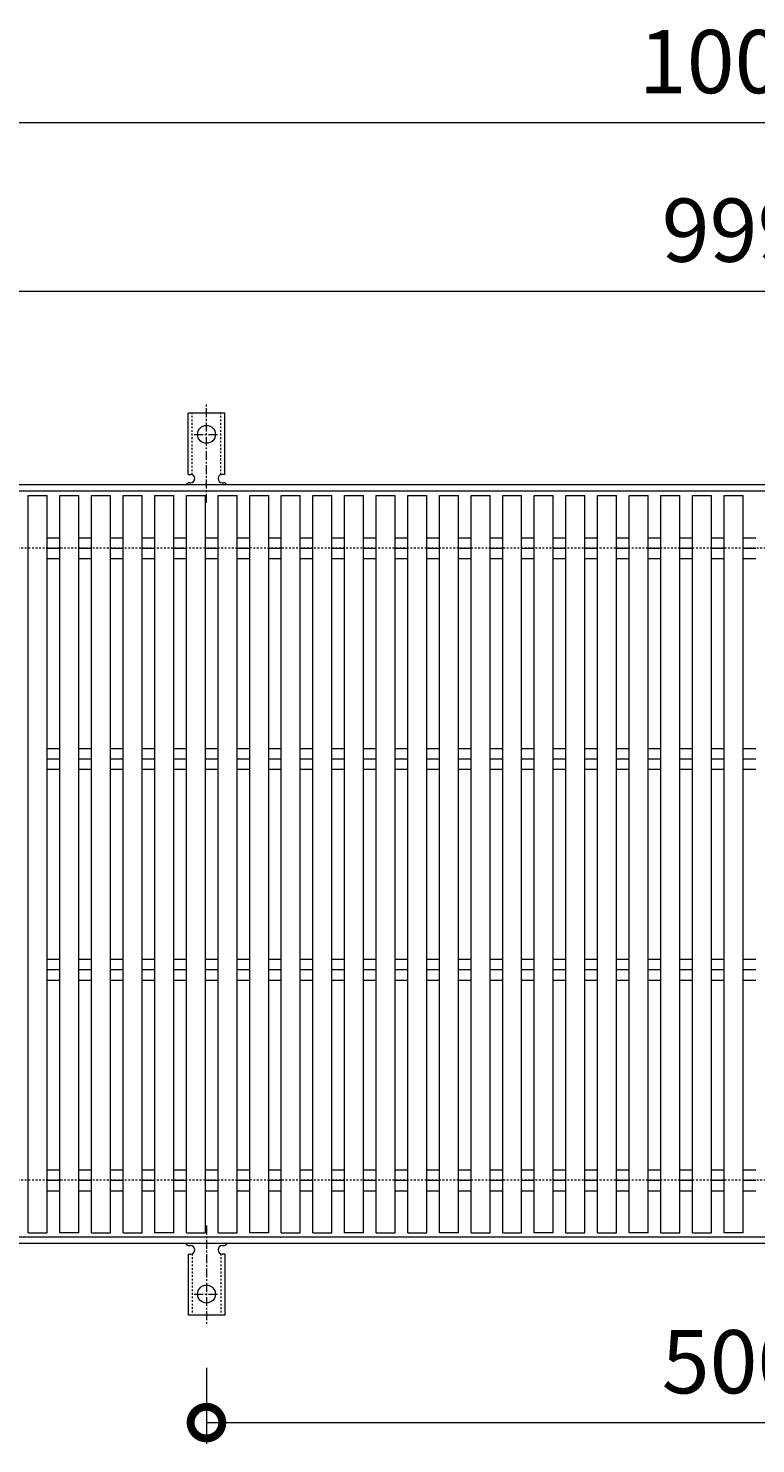
# Model space of a CAD drawing. Units: millimetres. Extents: x -672 to 673, y -401 to 777.
# Drawn here: x -339 to 6, y 105 to 777 of the extents above; entities that cross this region are included whole.
import ezdxf

# ---------------------------------------------------------------- set-up
doc = ezdxf.new("R2010")
doc.units = ezdxf.units.MM
doc.linetypes.add('中心線（短）', pattern=[6.773333, 4.233333, -0.846667, 0.846667, -0.846667])
doc.linetypes.add('点線（標準）', pattern=[1.693333, 0.846667, -0.846667])
for name, color, linetype, lineweight in [('(K)アンカー', 7, 'Continuous', 9), ('(K)受枠', 2, 'Continuous', 9), ('(K)寸法', 2, 'Continuous', 9), ('(K)蓋', 3, 'Continuous', 9)]:
    doc.layers.add(name, color=color, linetype=linetype, lineweight=lineweight)
doc.styles.add('(K)MSゴシック', font='txt')
doc.dimstyles.new('KAD-1', dxfattribs={"dimtxt": 3, "dimasz": 3, "dimexe": 1, "dimexo": 2, "dimgap": 1, "dimtad": 1, "dimdec": 1, "dimdsep": 46, "dimtxsty": '(K)MSゴシック', "dimblk": 'DOTSMALL', "dimcen": 0, "dimclrd": 7, "dimclre": 7, "dimclrt": 2, "dimadec": 1, "dimazin": 0, "dimtfac": 1, "dimtdec": 1, "dimtmove": 0, "dimatfit": 3, "dimldrblk": 'DOTSMALL', "dimfxl": 1, "dimtfill": 1, "dimlwd": 9, "dimlwe": -1, "dimarcsym": 0})

# ---------------------------------------------------------------- blocks, each defined once
blk = doc.blocks.new('_DotSmall')
at = {"color": 0, "linetype": 'ByBlock', "const_width": 0.5}
blk.add_lwpolyline([(-0.0625, 0, 1), (0.0625, 0, 1)], format="xyb", close=True, dxfattribs=at)
blk = doc.blocks.new('*D29')
at = {"layer": '(K)寸法', "color": 7, "transparency": 16777216}
for p, q in [((-254.5, 141.07), (-254.5, 105)), ((245.5, 141.07), (245.5, 105))]:
    blk.add_line(p, q, dxfattribs=at)
at = {"layer": '(K)寸法', "color": 7, "lineweight": 9, "transparency": 16777216}
blk.add_line((-254.5, 115), (245.5, 115), dxfattribs=at)
at = {"layer": 'Defpoints', "color": 0, "transparency": 16777216}
for p in [(-254.5, 161.07), (245.5, 161.07), (245.5, 115)]:
    blk.add_point(p, dxfattribs=at)
at = {"layer": '(K)寸法', "color": 7, "lineweight": 9, "transparency": 16777216, "xscale": 30, "yscale": 30, "zscale": 30, "rotation": 180}
blk.add_blockref('_DotSmall', (-254.5, 115), dxfattribs=at)
at = {"layer": '(K)寸法', "color": 7, "lineweight": 9, "transparency": 16777216, "xscale": 30, "yscale": 30, "zscale": 30}
blk.add_blockref('_DotSmall', (245.5, 115), dxfattribs=at)
at = {"layer": '(K)寸法', "color": 2, "transparency": 16777216, "insert": (-4.5, 140), "char_height": 30, "attachment_point": 5, "style": '(K)MSゴシック', "bg_fill": 3, "box_fill_scale": 1.1, "bg_fill_color": 256, "bg_fill_true_color": 13158600, "bg_fill_transparency": 0}
blk.add_mtext('500', dxfattribs=at)
blk = doc.blocks.new('*D30')
at = {"layer": '(K)寸法', "color": 7, "transparency": 16777216}
for p, q in [((-504, 575), (-504, 742)), ((496, 575), (496, 742))]:
    blk.add_line(p, q, dxfattribs=at)
at = {"layer": '(K)寸法', "color": 7, "lineweight": 9, "transparency": 16777216}
blk.add_line((-504, 732), (496, 732), dxfattribs=at)
at = {"layer": 'Defpoints', "color": 0, "transparency": 16777216}
for p in [(496, 732), (-504, 555), (496, 555)]:
    blk.add_point(p, dxfattribs=at)
at = {"layer": '(K)寸法', "color": 7, "lineweight": 9, "transparency": 16777216, "xscale": 30, "yscale": 30, "zscale": 30, "rotation": 180}
blk.add_blockref('_DotSmall', (-504, 732), dxfattribs=at)
at = {"layer": '(K)寸法', "color": 7, "lineweight": 9, "transparency": 16777216, "xscale": 30, "yscale": 30, "zscale": 30}
blk.add_blockref('_DotSmall', (496, 732), dxfattribs=at)
at = {"layer": '(K)寸法', "color": 2, "transparency": 16777216, "insert": (-4, 757), "char_height": 30, "attachment_point": 5, "style": '(K)MSゴシック', "bg_fill": 3, "box_fill_scale": 1.1, "bg_fill_color": 256, "bg_fill_true_color": 13158600, "bg_fill_transparency": 0}
blk.add_mtext('1000', dxfattribs=at)
blk = doc.blocks.new('*D32')
at = {"layer": '(K)寸法', "color": 7, "transparency": 16777216}
for p, q in [((-504, 575), (-504, 662)), ((495, 575), (495, 662))]:
    blk.add_line(p, q, dxfattribs=at)
at = {"layer": '(K)寸法', "color": 7, "lineweight": 9, "transparency": 16777216}
blk.add_line((-504, 652), (495, 652), dxfattribs=at)
at = {"layer": 'Defpoints', "color": 0, "transparency": 16777216}
for p in [(495, 652), (-504, 555), (495, 555)]:
    blk.add_point(p, dxfattribs=at)
at = {"layer": '(K)寸法', "color": 7, "lineweight": 9, "transparency": 16777216, "xscale": 30, "yscale": 30, "zscale": 30, "rotation": 180}
blk.add_blockref('_DotSmall', (-504, 652), dxfattribs=at)
at = {"layer": '(K)寸法', "color": 7, "lineweight": 9, "transparency": 16777216, "xscale": 30, "yscale": 30, "zscale": 30}
blk.add_blockref('_DotSmall', (495, 652), dxfattribs=at)
at = {"layer": '(K)寸法', "color": 2, "transparency": 16777216, "insert": (-4.5, 677), "char_height": 30, "attachment_point": 5, "style": '(K)MSゴシック', "bg_fill": 3, "box_fill_scale": 1.1, "bg_fill_color": 256, "bg_fill_true_color": 13158600, "bg_fill_transparency": 0}
blk.add_mtext('999', dxfattribs=at)

msp = doc.modelspace()

# ---------------------------------------------------------------- linework, layer by layer
at = {"layer": '(K)アンカー', "color": 7, "linetype": '中心線（短）', "lineweight": 9}
for p, q in [((-254.5, 551.53), (-254.5, 598.93)), ((-260.28, 584), (-248.72, 584)), ((-254.5, 208.47), (-254.5, 161.07)), ((-260.28, 176), (-248.72, 176))]:
    msp.add_line(p, q, dxfattribs=at)
at = {"layer": '(K)アンカー', "color": 3, "linetype": 'Continuous', "lineweight": 9}
for p, q in [((-263.25, 565), (-263.25, 594)), ((-245.75, 594), (-263.25, 594)), ((-245.75, 565), (-245.75, 594)), ((-263.25, 565), (-262, 565)), ((-245.75, 565), (-247, 565)), ((-262.5, 561), (-262, 561)), ((-247, 561), (-246.49, 561)), ((-263.25, 195), (-262, 195)), ((-263.25, 195), (-263.25, 166)), ((-262.5, 199), (-262, 199)), ((-247, 199), (-246.49, 199)), ((-245.75, 195), (-247, 195)), ((-245.75, 195), (-245.75, 166)), ((-245.75, 166), (-263.25, 166))]:
    msp.add_line(p, q, dxfattribs=at)
at = {"layer": '(K)アンカー', "color": 3, "linetype": '点線（標準）', "lineweight": 9}
for p, q in [((-261.25, 564.85), (-261.25, 594)), ((-247.75, 564.85), (-247.75, 594)), ((-261.25, 195.15), (-261.25, 166)), ((-247.75, 195.15), (-247.75, 166))]:
    msp.add_line(p, q, dxfattribs=at)
at = {"layer": '(K)アンカー', "color": 3, "linetype": 'Continuous', "lineweight": 9}
for centre in [(-254.5, 584), (-254.5, 176)]:
    msp.add_circle(centre, 4.25, dxfattribs=at)
for centre, start, end in [((-262, 563), 270, 90), ((-247, 563), 90, 269.8667), ((-262.5, 559), 90.27596, 150.00047), ((-246.5, 559), 29.99927, 89.75836), ((-262.5, 201), 209.99951, 269.72403), ((-262, 197), 270, 90), ((-247, 197), 90.13329, 270), ((-246.5, 201), 270.24162, 330.00072)]:
    msp.add_arc(centre, 2, start, end, dxfattribs=at)
at = {"layer": '(K)受枠', "color": 2, "linetype": 'Continuous', "lineweight": 9}
for p, q in [((652.5, 560), (-652.5, 560)), ((652.5, 557), (-652.5, 557)), ((652.5, 203), (-652.5, 203)), ((652.5, 200), (-652.5, 200))]:
    msp.add_line(p, q, dxfattribs=at)
at = {"layer": '(K)受枠', "color": 2, "linetype": '点線（標準）', "lineweight": 9}
for p, q in [((652.5, 530), (-652.5, 530)), ((652.5, 230), (-652.5, 230))]:
    msp.add_line(p, q, dxfattribs=at)
at = {"layer": '(K)蓋', "color": 3, "linetype": 'Continuous', "lineweight": 9}
for p, q in [((-339, 555), (-330, 555)), ((-339, 205), (-339, 555)), ((-330, 205), (-330, 555)), ((-324, 555), (-315, 555)), ((-324, 205), (-324, 555)), ((-315, 205), (-315, 555)), ((-309, 555), (-300, 555)), ((-309, 205), (-309, 555)), ((-300, 205), (-300, 555)), ((-294, 555), (-285, 555)), ((-294, 205), (-294, 555)), ((-285, 205), (-285, 555)), ((-279, 555), (-270, 555)), ((-279, 205), (-279, 555)), ((-270, 205), (-270, 555)), ((-264, 555), (-255, 555)), ((-264, 205), (-264, 555)), ((-255, 205), (-255, 555)), ((-249, 555), (-240, 555)), ((-249, 205), (-249, 555)), ((-240, 205), (-240, 555)), ((-234, 555), (-225, 555)), ((-234, 205), (-234, 555)), ((-225, 205), (-225, 555)), ((-219, 555), (-210, 555)), ((-219, 205), (-219, 555)), ((-210, 205), (-210, 555)), ((-204, 555), (-195, 555)), ((-204, 205), (-204, 555)), ((-195, 205), (-195, 555)), ((-189, 555), (-180, 555)), ((-189, 205), (-189, 555)), ((-180, 205), (-180, 555)), ((-174, 555), (-165, 555)), ((-174, 205), (-174, 555)), ((-165, 205), (-165, 555)), ((-159, 555), (-150, 555)), ((-159, 205), (-159, 555)), ((-150, 205), (-150, 555)), ((-144, 555), (-135, 555)), ((-144, 205), (-144, 555)), ((-135, 205), (-135, 555)), ((-129, 555), (-120, 555)), ((-129, 205), (-129, 555)), ((-120, 205), (-120, 555)), ((-114, 555), (-105, 555)), ((-114, 205), (-114, 555)), ((-105, 205), (-105, 555)), ((-99, 555), (-90, 555)), ((-99, 205), (-99, 555)), ((-90, 205), (-90, 555)), ((-84, 555), (-75, 555)), ((-84, 205), (-84, 555)), ((-75, 205), (-75, 555)), ((-69, 555), (-60, 555)), ((-69, 205), (-69, 555)), ((-60, 205), (-60, 555)), ((-54, 555), (-45, 555)), ((-54, 205), (-54, 555)), ((-45, 205), (-45, 555)), ((-39, 555), (-30, 555)), ((-39, 205), (-39, 555)), ((-30, 205), (-30, 555)), ((-24, 555), (-15, 555)), ((-24, 205), (-24, 555)), ((-15, 205), (-15, 555)), ((-9, 555), (0, 555)), ((-9, 205), (-9, 555)), ((0, 205), (0, 555)), ((-330, 534.95), (-324, 534.95)), ((-315, 534.95), (-309, 534.95)), ((-300, 534.95), (-294, 534.95)), ((-285, 534.95), (-279, 534.95)), ((-270, 534.95), (-264, 534.95)), ((-255, 534.95), (-249, 534.95)), ((-240, 534.95), (-234, 534.95)), ((-225, 534.95), (-219, 534.95)), ((-210, 534.95), (-204, 534.95)), ((-195, 534.95), (-189, 534.95)), ((-180, 534.95), (-174, 534.95)), ((-165, 534.95), (-159, 534.95)), ((-150, 534.95), (-144, 534.95)), ((-135, 534.95), (-129, 534.95)), ((-120, 534.95), (-114, 534.95)), ((-105, 534.95), (-99, 534.95)), ((-90, 534.95), (-84, 534.95)), ((-75, 534.95), (-69, 534.95)), ((-60, 534.95), (-54, 534.95)), ((-45, 534.95), (-39, 534.95)), ((-30, 534.95), (-24, 534.95)), ((-15, 534.95), (-9, 534.95)), ((0, 534.95), (6, 534.95)), ((-330, 530), (-324, 530)), ((-330, 525.05), (-324, 525.05)), ((-315, 530), (-309, 530)), ((-315, 525.05), (-309, 525.05)), ((-300, 530), (-294, 530)), ((-300, 525.05), (-294, 525.05)), ((-285, 530), (-279, 530)), ((-285, 525.05), (-279, 525.05)), ((-270, 530), (-264, 530)), ((-270, 525.05), (-264, 525.05)), ((-255, 530), (-249, 530)), ((-255, 525.05), (-249, 525.05)), ((-240, 530), (-234, 530)), ((-240, 525.05), (-234, 525.05)), ((-225, 530), (-219, 530)), ((-225, 525.05), (-219, 525.05)), ((-210, 530), (-204, 530)), ((-210, 525.05), (-204, 525.05)), ((-195, 530), (-189, 530)), ((-195, 525.05), (-189, 525.05)), ((-180, 530), (-174, 530)), ((-180, 525.05), (-174, 525.05)), ((-165, 530), (-159, 530)), ((-165, 525.05), (-159, 525.05)), ((-150, 530), (-144, 530)), ((-150, 525.05), (-144, 525.05)), ((-135, 530), (-129, 530)), ((-135, 525.05), (-129, 525.05)), ((-120, 530), (-114, 530)), ((-120, 525.05), (-114, 525.05)), ((-105, 530), (-99, 530)), ((-105, 525.05), (-99, 525.05)), ((-90, 530), (-84, 530)), ((-90, 525.05), (-84, 525.05)), ((-75, 530), (-69, 530)), ((-75, 525.05), (-69, 525.05)), ((-60, 530), (-54, 530)), ((-60, 525.05), (-54, 525.05)), ((-45, 530), (-39, 530)), ((-45, 525.05), (-39, 525.05)), ((-30, 530), (-24, 530)), ((-30, 525.05), (-24, 525.05)), ((-15, 530), (-9, 530)), ((-15, 525.05), (-9, 525.05)), ((0, 530), (6, 530)), ((0, 525.05), (6, 525.05)), ((-330, 434.95), (-324, 434.95)), ((-330, 430), (-324, 430)), ((-315, 434.95), (-309, 434.95)), ((-315, 430), (-309, 430)), ((-300, 434.95), (-294, 434.95)), ((-300, 430), (-294, 430)), ((-285, 434.95), (-279, 434.95)), ((-285, 430), (-279, 430)), ((-270, 434.95), (-264, 434.95)), ((-270, 430), (-264, 430)), ((-255, 434.95), (-249, 434.95)), ((-255, 430), (-249, 430)), ((-240, 434.95), (-234, 434.95)), ((-240, 430), (-234, 430)), ((-225, 434.95), (-219, 434.95)), ((-225, 430), (-219, 430)), ((-210, 434.95), (-204, 434.95)), ((-210, 430), (-204, 430)), ((-195, 434.95), (-189, 434.95)), ((-195, 430), (-189, 430)), ((-180, 434.95), (-174, 434.95)), ((-180, 430), (-174, 430)), ((-165, 434.95), (-159, 434.95)), ((-165, 430), (-159, 430)), ((-150, 434.95), (-144, 434.95)), ((-150, 430), (-144, 430)), ((-135, 434.95), (-129, 434.95)), ((-135, 430), (-129, 430)), ((-120, 434.95), (-114, 434.95)), ((-120, 430), (-114, 430)), ((-105, 434.95), (-99, 434.95)), ((-105, 430), (-99, 430)), ((-90, 434.95), (-84, 434.95)), ((-90, 430), (-84, 430)), ((-75, 434.95), (-69, 434.95)), ((-75, 430), (-69, 430)), ((-60, 434.95), (-54, 434.95)), ((-60, 430), (-54, 430)), ((-45, 434.95), (-39, 434.95)), ((-45, 430), (-39, 430)), ((-30, 434.95), (-24, 434.95)), ((-30, 430), (-24, 430)), ((-15, 434.95), (-9, 434.95)), ((-15, 430), (-9, 430)), ((0, 434.95), (6, 434.95)), ((0, 430), (6, 430)), ((-330, 425.05), (-324, 425.05)), ((-315, 425.05), (-309, 425.05)), ((-300, 425.05), (-294, 425.05)), ((-285, 425.05), (-279, 425.05)), ((-270, 425.05), (-264, 425.05)), ((-255, 425.05), (-249, 425.05)), ((-240, 425.05), (-234, 425.05)), ((-225, 425.05), (-219, 425.05)), ((-210, 425.05), (-204, 425.05)), ((-195, 425.05), (-189, 425.05)), ((-180, 425.05), (-174, 425.05)), ((-165, 425.05), (-159, 425.05)), ((-150, 425.05), (-144, 425.05)), ((-135, 425.05), (-129, 425.05)), ((-120, 425.05), (-114, 425.05)), ((-105, 425.05), (-99, 425.05)), ((-90, 425.05), (-84, 425.05)), ((-75, 425.05), (-69, 425.05)), ((-60, 425.05), (-54, 425.05)), ((-45, 425.05), (-39, 425.05)), ((-30, 425.05), (-24, 425.05)), ((-15, 425.05), (-9, 425.05)), ((0, 425.05), (6, 425.05)), ((-330, 334.95), (-324, 334.95)), ((-330, 330), (-324, 330)), ((-315, 334.95), (-309, 334.95)), ((-315, 330), (-309, 330)), ((-300, 334.95), (-294, 334.95)), ((-300, 330), (-294, 330)), ((-285, 334.95), (-279, 334.95)), ((-285, 330), (-279, 330)), ((-270, 334.95), (-264, 334.95)), ((-270, 330), (-264, 330)), ((-255, 334.95), (-249, 334.95)), ((-255, 330), (-249, 330)), ((-240, 334.95), (-234, 334.95)), ((-240, 330), (-234, 330)), ((-225, 334.95), (-219, 334.95)), ((-225, 330), (-219, 330)), ((-210, 334.95), (-204, 334.95)), ((-210, 330), (-204, 330)), ((-195, 334.95), (-189, 334.95)), ((-195, 330), (-189, 330)), ((-180, 334.95), (-174, 334.95)), ((-180, 330), (-174, 330)), ((-165, 334.95), (-159, 334.95)), ((-165, 330), (-159, 330)), ((-150, 334.95), (-144, 334.95)), ((-150, 330), (-144, 330)), ((-135, 334.95), (-129, 334.95)), ((-135, 330), (-129, 330)), ((-120, 334.95), (-114, 334.95)), ((-120, 330), (-114, 330)), ((-105, 334.95), (-99, 334.95)), ((-105, 330), (-99, 330)), ((-90, 334.95), (-84, 334.95)), ((-90, 330), (-84, 330)), ((-75, 334.95), (-69, 334.95)), ((-75, 330), (-69, 330)), ((-60, 334.95), (-54, 334.95)), ((-60, 330), (-54, 330)), ((-45, 334.95), (-39, 334.95)), ((-45, 330), (-39, 330)), ((-30, 334.95), (-24, 334.95)), ((-30, 330), (-24, 330)), ((-15, 334.95), (-9, 334.95)), ((-15, 330), (-9, 330)), ((0, 334.95), (6, 334.95)), ((0, 330), (6, 330)), ((-330, 325.05), (-324, 325.05)), ((-315, 325.05), (-309, 325.05)), ((-300, 325.05), (-294, 325.05)), ((-285, 325.05), (-279, 325.05)), ((-270, 325.05), (-264, 325.05)), ((-255, 325.05), (-249, 325.05)), ((-240, 325.05), (-234, 325.05)), ((-225, 325.05), (-219, 325.05)), ((-210, 325.05), (-204, 325.05)), ((-195, 325.05), (-189, 325.05)), ((-180, 325.05), (-174, 325.05)), ((-165, 325.05), (-159, 325.05)), ((-150, 325.05), (-144, 325.05)), ((-135, 325.05), (-129, 325.05)), ((-120, 325.05), (-114, 325.05)), ((-105, 325.05), (-99, 325.05)), ((-90, 325.05), (-84, 325.05)), ((-75, 325.05), (-69, 325.05)), ((-60, 325.05), (-54, 325.05)), ((-45, 325.05), (-39, 325.05)), ((-30, 325.05), (-24, 325.05)), ((-15, 325.05), (-9, 325.05)), ((0, 325.05), (6, 325.05)), ((-330, 234.95), (-324, 234.95)), ((-330, 230), (-324, 230)), ((-315, 234.95), (-309, 234.95)), ((-315, 230), (-309, 230)), ((-300, 234.95), (-294, 234.95)), ((-300, 230), (-294, 230)), ((-285, 234.95), (-279, 234.95)), ((-285, 230), (-279, 230)), ((-270, 234.95), (-264, 234.95)), ((-270, 230), (-264, 230)), ((-255, 234.95), (-249, 234.95)), ((-255, 230), (-249, 230)), ((-240, 234.95), (-234, 234.95)), ((-240, 230), (-234, 230)), ((-225, 234.95), (-219, 234.95)), ((-225, 230), (-219, 230)), ((-210, 234.95), (-204, 234.95)), ((-210, 230), (-204, 230)), ((-195, 234.95), (-189, 234.95)), ((-195, 230), (-189, 230)), ((-180, 234.95), (-174, 234.95)), ((-180, 230), (-174, 230)), ((-165, 234.95), (-159, 234.95)), ((-165, 230), (-159, 230)), ((-150, 234.95), (-144, 234.95)), ((-150, 230), (-144, 230)), ((-135, 234.95), (-129, 234.95)), ((-135, 230), (-129, 230)), ((-120, 234.95), (-114, 234.95)), ((-120, 230), (-114, 230)), ((-105, 234.95), (-99, 234.95)), ((-105, 230), (-99, 230)), ((-90, 234.95), (-84, 234.95)), ((-90, 230), (-84, 230)), ((-75, 234.95), (-69, 234.95)), ((-75, 230), (-69, 230)), ((-60, 234.95), (-54, 234.95)), ((-60, 230), (-54, 230)), ((-45, 234.95), (-39, 234.95)), ((-45, 230), (-39, 230)), ((-30, 234.95), (-24, 234.95)), ((-30, 230), (-24, 230)), ((-15, 234.95), (-9, 234.95)), ((-15, 230), (-9, 230)), ((0, 234.95), (6, 234.95)), ((0, 230), (6, 230)), ((-330, 225.05), (-324, 225.05)), ((-315, 225.05), (-309, 225.05)), ((-300, 225.05), (-294, 225.05)), ((-285, 225.05), (-279, 225.05)), ((-270, 225.05), (-264, 225.05)), ((-255, 225.05), (-249, 225.05)), ((-240, 225.05), (-234, 225.05)), ((-225, 225.05), (-219, 225.05)), ((-210, 225.05), (-204, 225.05)), ((-195, 225.05), (-189, 225.05)), ((-180, 225.05), (-174, 225.05)), ((-165, 225.05), (-159, 225.05)), ((-150, 225.05), (-144, 225.05)), ((-135, 225.05), (-129, 225.05)), ((-120, 225.05), (-114, 225.05)), ((-105, 225.05), (-99, 225.05)), ((-90, 225.05), (-84, 225.05)), ((-75, 225.05), (-69, 225.05)), ((-60, 225.05), (-54, 225.05)), ((-45, 225.05), (-39, 225.05)), ((-30, 225.05), (-24, 225.05)), ((-15, 225.05), (-9, 225.05)), ((0, 225.05), (6, 225.05)), ((-339, 205), (-330, 205)), ((-315, 205), (-324, 205)), ((-309, 205), (-300, 205)), ((-294, 205), (-285, 205)), ((-270, 205), (-279, 205)), ((-264, 205), (-255, 205)), ((-249, 205), (-240, 205)), ((-225, 205), (-234, 205)), ((-219, 205), (-210, 205)), ((-204, 205), (-195, 205)), ((-180, 205), (-189, 205)), ((-174, 205), (-165, 205)), ((-159, 205), (-150, 205)), ((-135, 205), (-144, 205)), ((-129, 205), (-120, 205)), ((-114, 205), (-105, 205)), ((-90, 205), (-99, 205)), ((-84, 205), (-75, 205)), ((-69, 205), (-60, 205)), ((-45, 205), (-54, 205)), ((-39, 205), (-30, 205)), ((-24, 205), (-15, 205)), ((0, 205), (-9, 205))]:
    msp.add_line(p, q, dxfattribs=at)

# ---------------------------------------------------------------- next in the draw order: dimensions: what is measured, and where the dimension line sits
at = {"layer": '(K)寸法'}
for base, p1, p2, picture, middle in [((496, 732), (-504, 555), (496, 555), '*D30', (-4, 757)), ((245.5, 115), (-254.5, 161.07), (245.5, 161.07), '*D29', (-4.5, 140))]:
    dim = msp.add_linear_dim(base=base, p1=p1, p2=p2, dimstyle='KAD-1', dxfattribs=at)
    dim.commit()
    dim.dimension.update_dxf_attribs({"geometry": picture, "text_midpoint": middle})

# ---------------------------------------------------------------- next in the draw order: dimensions: what is measured, and where the dimension line sits
dim = msp.add_linear_dim(base=(495, 652), p1=(-504, 555), p2=(495, 555), dimstyle='KAD-1', dxfattribs=at)
dim.commit()
dim.dimension.update_dxf_attribs({"geometry": '*D32', "text_midpoint": (-4.5, 677)})

doc.saveas('drawing.dxf')
